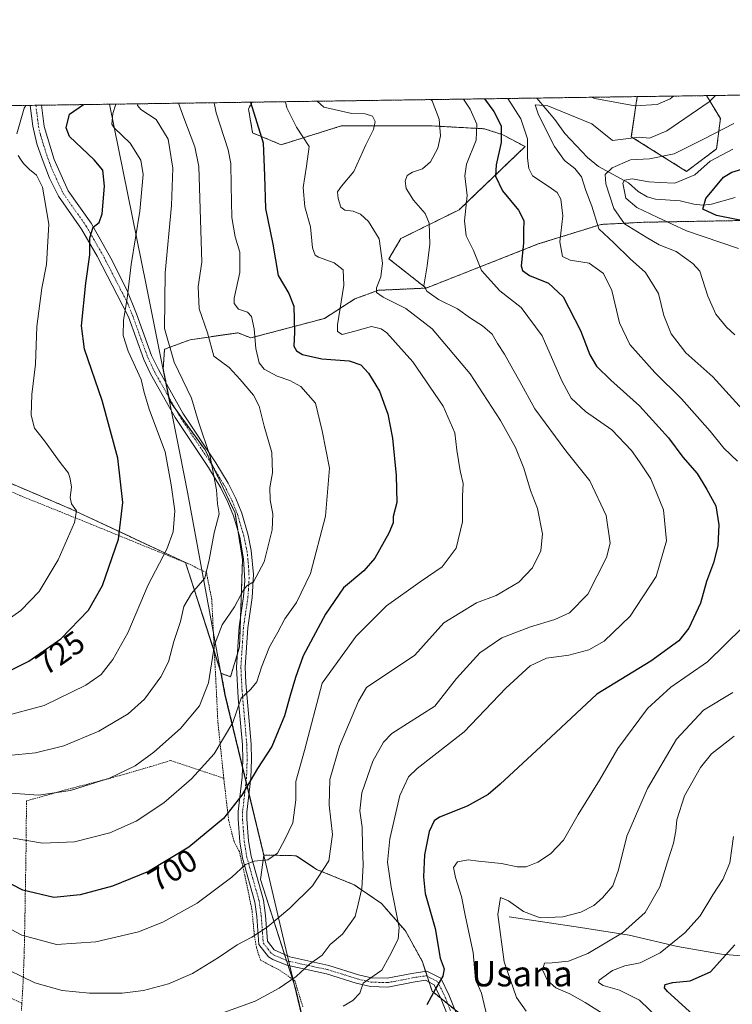
# Model space of a CAD drawing. Units: metres. Extents: x 596613 to 600051, y 4770757 to 4773120.
# Drawn here: x 598143 to 598367, y 4772810 to 4773120 of the extents above; entities that cross this region are included whole.
import ezdxf
from ezdxf.enums import TextEntityAlignment as Align

# ---------------------------------------------------------------- set-up
doc = ezdxf.new("R2010")
doc.units = ezdxf.units.M
doc.header["$MEASUREMENT"] = 0
doc.linetypes.add('TRAZO_Y_PUNTO', pattern=[1, 0.5, -0.25, 0, -0.25])
doc.linetypes.add('TRAZOS', pattern=[0.75, 0.5, -0.25])
for name, color, linetype, lineweight in [('Alambrada', 19, 'TRAZOS', 0), ('Arbolado forestal', 92, 'TRAZOS', 0), ('Arbolado forestal CxS', 92, 'Continuous', 0), ('Camino', 19, 'Continuous', 0), ('Camino Cxs', 19, 'Continuous', 0), ('Camino eje', 39, 'TRAZO_Y_PUNTO', 13), ('Comarca CxS', 133, 'Continuous', 0), ('Comunidad Autónoma CxS', 142, 'Continuous', 0), ('Corriente natural lineal', 142, 'Continuous', 13), ('Curva de nivel maestra', 36, 'Continuous', 30), ('Curva de nivel normal', 36, 'Continuous', 0), ('Municipio', 9, 'Continuous', 13), ('Municipio CxS', 142, 'Continuous', 0), ('Pastizal CxS', 92, 'Continuous', 0), ('Provincia CxS', 1, 'Continuous', 0), ('Rótulo de curva de nivel directora', 19, 'Continuous', 0), ('Texto cartográfico', 19, 'Continuous', 0)]:
    doc.layers.add(name, color=color, linetype=linetype, lineweight=lineweight)
doc.styles.add('Arial', font='txt', dxfattribs={"height": 0.2})

# ---------------------------------------------------------------- blocks, each defined once
blk = doc.blocks.new('*U150')
at = {"layer": 'Arbolado forestal CxS', "color": 92, "linetype": 'Continuous', "lineweight": 0}
blk.add_polyline3d([(598378.49, 4773056.61, 648.25), (598353.27, 4773056.17, 652.87), (598339.62, 4773055.93, 657.05), (598325.99, 4773055.24, 663.82), (598306.21, 4773049.1, 672.98), (598270.87, 4773035.19, 684.57), (598259.16, 4773044.4, 689.41), (598262.91, 4773050.79, 687.98), (598281.25, 4773059.86, 680.63), (598302.03, 4773079.75, 670.18), (598295, 4773083.5, 674.14), (598289.27, 4773085.36, 678.59), (598272.78, 4773086.26, 685.73), (598244.14, 4773086.26, 690.64), (598225.14, 4773080.33, 697.95), (598216.21, 4773084.06, 700.9), (598214.87, 4773091.67, 700.82), (598216.08, 4773093.74, 700.16), (598337.39, 4773095.49, 671.19), (598335.52, 4773082.85, 664.49), (598352.94, 4773071.95, 656.68), (598362.4, 4773079.03, 655.82), (598363.58, 4773088.57, 661.8), (598359.23, 4773095.8, 666.02), (598812.9, 4773102.34, 639.59)], dxfattribs=at)
blk = doc.blocks.new('*U157')
at = {"layer": 'Pastizal CxS', "color": 92, "linetype": 'Continuous', "lineweight": 0}
blk.add_polyline3d([(598234.41, 4772794.92, 677.42), (598229.8, 4772814.33, 683.8), (598218.71, 4772848.99, 693.29), (598219.73, 4772856.68, 695.21), (598229.91, 4772856.45, 692.89), (598236.37, 4772852.14, 690.87), (598248.2, 4772847.3, 686.05), (598256.81, 4772841.38, 682.14), (598264.35, 4772832.77, 679.16), (598269.73, 4772823.09, 676.81), (598272.72, 4772813.84, 674.71), (598323.86, 4772772.22, 665)], dxfattribs=at)
blk = doc.blocks.new('*U163')
at = {"layer": 'Arbolado forestal CxS', "color": 92, "linetype": 'Continuous', "lineweight": 0}
for points in [[(598362.4, 4773079.03, 655.82), (598352.94, 4773071.95, 656.68), (598335.52, 4773082.85, 664.49), (598337.39, 4773095.49, 671.19), (598359.23, 4773095.8, 666.02), (598363.58, 4773088.57, 661.8), (598362.4, 4773079.03, 655.82)], [(598216.21, 4773084.06, 700.9), (598225.14, 4773080.33, 697.95), (598244.14, 4773086.26, 690.64), (598272.78, 4773086.26, 685.73), (598289.27, 4773085.36, 678.59), (598295, 4773083.5, 674.14), (598302.03, 4773079.75, 670.18), (598281.25, 4773059.86, 680.63), (598262.91, 4773050.79, 687.98), (598259.16, 4773044.4, 689.41), (598270.87, 4773035.19, 684.57), (598255.87, 4773034.5, 689.57), (598248.37, 4773031.77, 692.93), (598238.82, 4773025.64, 696.68), (598215.63, 4773019.49, 705.65), (598211.62, 4773021.1, 706.81), (598196.55, 4773018.94, 712.33), (598188.44, 4773015.91, 715.34), (598188.03, 4773009.77, 716.73), (598190.07, 4772999.6, 717.19), (598201.21, 4772984.23, 715.29), (598210.67, 4772964.37, 713.34), (598213.03, 4772949.71, 711.3), (598212.09, 4772922.28, 706.74), (598209.25, 4772912.83, 706.88), (598206.31, 4772913.87, 708.14), (598195.06, 4772948.76, 717.02), (598159.03, 4772965.6, 730.22), (598131.76, 4772977.2, 738.41), (598119.83, 4772990.83, 742.23), (598110.2, 4773004.69, 746.23), (598104.28, 4773031.24, 749.33), (598105.21, 4773053.67, 749.83), (598087.28, 4773067.22, 756.93), (598067.44, 4773080.84, 761.19), (598053.01, 4773091.39, 766.71), (598216.08, 4773093.74, 700.16), (598214.87, 4773091.67, 700.82), (598216.21, 4773084.06, 700.9)]]:
    blk.add_polyline3d(points, close=True, dxfattribs=at)
blk = doc.blocks.new('*U184')
at = {"layer": 'Curva de nivel normal', "color": 36, "linetype": 'Continuous', "lineweight": 0}
for points in [[(598290.5, 4772803.82, 670), (598288.33, 4772813.22, 670), (598286.42, 4772817.47, 670), (598285.64, 4772825.93, 670), (598283.27, 4772837.25, 670), (598282.02, 4772843.64, 670), (598280.08, 4772849.59, 670), (598279.51, 4772852.75, 670), (598280.71, 4772854.58, 670), (598284.13, 4772855.17, 670), (598287.42, 4772854.74, 670), (598294.66, 4772854.03, 670), (598299.59, 4772852.96, 670), (598302.42, 4772852.98, 670), (598306.1, 4772854.45, 670), (598310.1, 4772857, 670), (598314.11, 4772861.3, 670), (598318.81, 4772869.46, 670), (598325.47, 4772880.23, 670), (598331.23, 4772890.17, 670), (598340.64, 4772902.82, 670), (598347.98, 4772909.49, 670), (598359.5, 4772917.54, 670), (598370.6, 4772928.28, 670)], [(598368.96, 4772980.65, 670), (598364.68, 4772984.78, 670), (598360.4, 4772990.1, 670), (598351.3, 4773000.36, 670), (598342.93, 4773008.65, 670), (598335.04, 4773017.46, 670), (598331.75, 4773024.3, 670), (598329.37, 4773034.47, 670), (598326.74, 4773039.79, 670), (598322.28, 4773043, 670), (598316.22, 4773043.94, 670), (598313.8, 4773045.13, 670), (598313.01, 4773049.77, 670), (598313.92, 4773057.99, 670), (598313.26, 4773063.24, 670), (598312.2, 4773065.28, 670), (598309.35, 4773067.32, 670), (598304.39, 4773070.51, 670), (598303.19, 4773072.9, 670), (598302.76, 4773076.12, 670), (598302.83, 4773082.23, 670), (598300.74, 4773088.48, 670), (598296.56, 4773094.9, 670)], [(598322.91, 4773095.28, 670), (598324.06, 4773094.9, 670), (598336.6, 4773092.6, 670), (598343.68, 4773093.01, 670), (598347.8, 4773094.79, 670), (598348.79, 4773095.65, 670)]]:
    blk.add_polyline3d(points, dxfattribs=at)
blk = doc.blocks.new('*U185')
at = {"layer": 'Curva de nivel normal', "color": 36, "linetype": 'Continuous', "lineweight": 0}
for points in [[(598327.54, 4772806.14, 660), (598320.97, 4772810.19, 660), (598316.14, 4772812.99, 660), (598311.78, 4772814.87, 660), (598309.09, 4772817.15, 660), (598307.54, 4772820.52, 660), (598308.2, 4772822.58, 660), (598310.57, 4772822.7, 660), (598315.72, 4772823.25, 660), (598321.77, 4772825.65, 660), (598332.77, 4772832.12, 660), (598339.92, 4772838.54, 660), (598344.52, 4772846.68, 660), (598346.91, 4772854.49, 660), (598348.85, 4772860.43, 660), (598349.59, 4772864.25, 660), (598349.84, 4772867.76, 660), (598352.29, 4772875.3, 660), (598357.34, 4772884.27, 660), (598360.74, 4772888.51, 660), (598367.97, 4772894.08, 660)], [(598368.1, 4773020.49, 660), (598365.51, 4773022.93, 660), (598362.12, 4773026.98, 660), (598359.68, 4773032.69, 660), (598357.08, 4773040.52, 660), (598354.94, 4773042.98, 660), (598349.7, 4773046.68, 660), (598344.28, 4773048.8, 660), (598340.22, 4773051.26, 660), (598333.35, 4773055.47, 660), (598330.06, 4773060.27, 660), (598327.49, 4773068.06, 660), (598327.26, 4773070.95, 660), (598329.45, 4773073.07, 660), (598335.29, 4773075.61, 660), (598341.29, 4773075.89, 660), (598349.04, 4773077.52, 660), (598358.22, 4773082.12, 660), (598367.85, 4773087.04, 660)]]:
    blk.add_polyline3d(points, dxfattribs=at)
blk = doc.blocks.new('*U190')
at = {"layer": 'Curva de nivel normal', "color": 36, "linetype": 'Continuous', "lineweight": 0}
blk.add_polyline3d([(598244.76, 4772809.12, 680), (598247.74, 4772810.82, 680), (598249.93, 4772813.15, 680), (598251.05, 4772816.29, 680), (598253.08, 4772817.81, 680), (598256.86, 4772820.43, 680), (598259.37, 4772824.82, 680), (598262.03, 4772830.16, 680), (598262.33, 4772833.84, 680), (598259.84, 4772846.56, 680), (598258.66, 4772854.46, 680), (598259.43, 4772861.75, 680), (598262.58, 4772875.41, 680), (598265.33, 4772881.31, 680), (598268.04, 4772883.94, 680), (598282.83, 4772895.49, 680), (598296.02, 4772909.18, 680), (598303.6, 4772916.26, 680), (598308.77, 4772918.62, 680), (598315.85, 4772919.63, 680), (598322.09, 4772921.28, 680), (598327.01, 4772924.04, 680), (598335.13, 4772931.85, 680), (598343.31, 4772944.34, 680), (598346.6, 4772955.6, 680), (598345.68, 4772965.4, 680), (598341.68, 4772975.14, 680), (598338.09, 4772980.46, 680), (598335.6, 4772984.1, 680), (598329.35, 4772990.51, 680), (598321.08, 4772996.29, 680), (598316.57, 4773000.51, 680), (598313.6, 4773005.97, 680), (598307.4, 4773020.12, 680), (598300.86, 4773029.1, 680), (598294.13, 4773034.36, 680), (598288.3, 4773040.76, 680), (598285.82, 4773047, 680), (598283.52, 4773051.66, 680), (598283, 4773056.34, 680), (598283.83, 4773064.34, 680), (598283.02, 4773070.55, 680), (598283.64, 4773074.25, 680), (598286.66, 4773081.82, 680), (598286.85, 4773086.82, 680), (598284.76, 4773091.49, 680), (598282.69, 4773094.7, 680)], dxfattribs=at)
blk = doc.blocks.new('*U191')
at = {"layer": 'Curva de nivel normal', "color": 36, "linetype": 'Continuous', "lineweight": 0}
for points in [[(598134.43, 4772927.55, 730), (598143.18, 4772933.71, 730), (598148.9, 4772939.7, 730), (598154.94, 4772949.64, 730), (598160.03, 4772961.43, 730), (598160.7, 4772965.08, 730), (598159.11, 4772967.26, 730), (598158.68, 4772969.26, 730), (598159.08, 4772972.55, 730), (598158.67, 4772975.09, 730), (598158.21, 4772976.95, 730), (598155.53, 4772980.3, 730), (598150.61, 4772987.1, 730), (598147.5, 4772991.04, 730), (598146.39, 4772995.21, 730), (598146.66, 4773001.71, 730), (598147.75, 4773011.21, 730), (598148.19, 4773023.15, 730), (598149.8, 4773035.15, 730), (598151.22, 4773042.6, 730), (598152.01, 4773055.29, 730), (598149.96, 4773066.94, 730), (598148.1, 4773070.77, 730), (598145.86, 4773072.55, 730), (598144.02, 4773074.41, 730), (598143.11, 4773075.83, 730), (598142.28, 4773076.93, 730)], [(598141.88, 4773083.82, 730), (598144.19, 4773091.82, 730), (598144.76, 4773092.71, 730)]]:
    blk.add_polyline3d(points, dxfattribs=at)
blk = doc.blocks.new('*U197')
at = {"layer": 'Curva de nivel normal', "color": 36, "linetype": 'Continuous', "lineweight": 0}
for points in [[(598302.36, 4772807.52, 665), (598299.31, 4772811.81, 665), (598295.47, 4772823.01, 665), (598293.5, 4772837.97, 665), (598294.34, 4772843.25, 665), (598296.78, 4772842.27, 665), (598301.52, 4772838.85, 665), (598306.75, 4772836.92, 665), (598313.93, 4772837.26, 665), (598319.66, 4772838.71, 665), (598323.73, 4772840.77, 665), (598326.43, 4772843.16, 665), (598329.65, 4772846.98, 665), (598331.5, 4772852.05, 665), (598334.07, 4772862.65, 665), (598340.62, 4772877.64, 665), (598349.73, 4772893.2, 665), (598358.27, 4772902.32, 665), (598367.54, 4772907.87, 665)], [(598372.55, 4772994.71, 665), (598361.18, 4773007.24, 665), (598352.74, 4773014.86, 665), (598348.08, 4773020.74, 665), (598345.8, 4773026.59, 665), (598344.06, 4773033.47, 665), (598339.96, 4773040.1, 665), (598335.12, 4773044.41, 665), (598330.03, 4773049.49, 665), (598325.29, 4773053.88, 665), (598323.08, 4773061.04, 665), (598321.24, 4773065.96, 665), (598319.81, 4773070.2, 665), (598317.74, 4773072.87, 665), (598314.43, 4773075.34, 665), (598311.27, 4773079.8, 665), (598306.28, 4773089.7, 665), (598305.23, 4773092.85, 665), (598309.19, 4773092.59, 665), (598323.06, 4773086.9, 665), (598329.6, 4773081.67, 665), (598337.98, 4773082.77, 665), (598341.29, 4773082.38, 665), (598346.69, 4773084.74, 665), (598360.1, 4773093.83, 665), (598362.01, 4773095.84, 665)]]:
    blk.add_polyline3d(points, dxfattribs=at)
blk = doc.blocks.new('*U204')
at = {"layer": 'Curva de nivel normal', "color": 36, "linetype": 'Continuous', "lineweight": 0}
for points in [[(598369.1, 4772783.82, 655), (598363.59, 4772788.36, 655), (598353.68, 4772794.53, 655), (598348.57, 4772799.21, 655), (598344.26, 4772804.96, 655), (598338.13, 4772810.99, 655), (598331.81, 4772814.12, 655), (598326.68, 4772815.55, 655), (598325.15, 4772816.49, 655), (598325.4, 4772817.23, 655), (598329.64, 4772820.32, 655), (598333.47, 4772821.78, 655), (598338.27, 4772822.74, 655), (598344.63, 4772825.88, 655), (598352.39, 4772832.19, 655), (598357.18, 4772837.49, 655), (598361.23, 4772844.15, 655), (598364.38, 4772848.93, 655), (598366.58, 4772854.23, 655), (598367.7, 4772862.52, 655)], [(598369.34, 4773047.65, 655), (598352.92, 4773053.23, 655), (598343.83, 4773057.38, 655), (598337.26, 4773060.59, 655), (598333.82, 4773063.54, 655), (598332.87, 4773068.24, 655), (598333.4, 4773069.15, 655), (598335.8, 4773069.57, 655), (598340.99, 4773068.68, 655), (598344.47, 4773068.42, 655), (598349.22, 4773068.2, 655), (598355.55, 4773070.84, 655), (598360.38, 4773075.14, 655), (598367.54, 4773078.89, 655)]]:
    blk.add_polyline3d(points, dxfattribs=at)
blk = doc.blocks.new('*U248')
at = {"layer": 'Curva de nivel normal', "color": 36, "linetype": 'Continuous', "lineweight": 0}
blk.add_polyline3d([(598130.36, 4772838.35, 695), (598143.43, 4772831.39, 695), (598154.43, 4772828.52, 695), (598166.77, 4772829.35, 695), (598180.2, 4772832.51, 695), (598187.93, 4772835.49, 695), (598198.75, 4772841.49, 695), (598209.62, 4772849.69, 695), (598213.96, 4772853.66, 695), (598216.64, 4772854.78, 695), (598220.94, 4772855.18, 695), (598224, 4772857.29, 695), (598226.31, 4772861.56, 695), (598228.9, 4772866.76, 695), (598229.78, 4772874.02, 695), (598229.86, 4772879.82, 695), (598232.52, 4772889.55, 695), (598238.1, 4772910.75, 695), (598248.84, 4772925.62, 695), (598258.41, 4772935.09, 695), (598269.01, 4772942.72, 695), (598275.9, 4772947.4, 695), (598280.38, 4772953.28, 695), (598282.32, 4772961.57, 695), (598282.36, 4772969.7, 695), (598282.49, 4772973.61, 695), (598281.58, 4772977.6, 695), (598280.5, 4772984.2, 695), (598279.91, 4772989.6, 695), (598276.2, 4772998, 695), (598266.63, 4773011.99, 695), (598258.49, 4773021.1, 695), (598256.72, 4773022.41, 695), (598253.7, 4773023.06, 695), (598248.43, 4773021.59, 695), (598244.41, 4773020.62, 695), (598242.99, 4773021.5, 695), (598242.95, 4773023.67, 695), (598244.95, 4773036.13, 695), (598244.68, 4773040.91, 695), (598241.93, 4773043.18, 695), (598236.97, 4773044.91, 695), (598235.93, 4773045.55, 695), (598235.02, 4773047.82, 695), (598234.4, 4773054.49, 695), (598232.64, 4773060.79, 695), (598232.16, 4773066.85, 695), (598233.16, 4773073.55, 695), (598234, 4773079.75, 695), (598230.05, 4773085.91, 695), (598226.95, 4773091.92, 695), (598226.55, 4773093.89, 695)], dxfattribs=at)
blk = doc.blocks.new('*U254')
at = {"layer": 'Curva de nivel maestra', "color": 36, "linetype": 'Continuous', "lineweight": 30}
blk.add_polyline3d([(598215.55, 4773093.73, 700), (598219.52, 4773080.98, 700), (598219.9, 4773070.57, 700), (598220.24, 4773060.21, 700), (598222.54, 4773048.99, 700), (598224.24, 4773039.14, 700), (598227.65, 4773033.52, 700), (598229.16, 4773029.47, 700), (598229.4, 4773021.29, 700), (598229.17, 4773016.92, 700), (598229.98, 4773015.4, 700), (598231.95, 4773014.27, 700), (598238.03, 4773012.96, 700), (598246.62, 4773012.31, 700), (598250.33, 4773011.05, 700), (598252.73, 4773008.4, 700), (598256.14, 4773002.69, 700), (598258.79, 4772995.47, 700), (598260.3, 4772987.91, 700), (598261.44, 4772976.16, 700), (598261.6, 4772967.67, 700), (598260.53, 4772963.31, 700), (598260.45, 4772961.3, 700), (598259.15, 4772958.07, 700), (598254.69, 4772950.15, 700), (598251.29, 4772946.15, 700), (598244.82, 4772940.84, 700), (598239.18, 4772932.51, 700), (598232.08, 4772919.39, 700), (598229.72, 4772912.57, 700), (598228.07, 4772906.95, 700), (598226.26, 4772900.48, 700), (598222.21, 4772890.8, 700), (598217.76, 4772883.95, 700), (598212.8, 4772875.49, 700), (598206.99, 4772868.15, 700), (598196.08, 4772859.15, 700), (598183.36, 4772851.44, 700), (598172.09, 4772846.82, 700), (598161.81, 4772844.15, 700), (598153.55, 4772843.3, 700), (598143.81, 4772845.64, 700), (598133.34, 4772850.99, 700)], dxfattribs=at)
blk = doc.blocks.new('*U256')
at = {"layer": 'Curva de nivel maestra', "color": 36, "linetype": 'Continuous', "lineweight": 30}
for points in [[(598380.26, 4772787.98, 650), (598365.95, 4772797.34, 650), (598358.51, 4772802.78, 650), (598353.77, 4772807.49, 650), (598346.94, 4772813.68, 650), (598346.01, 4772814.87, 650), (598346.23, 4772815.88, 650), (598348.58, 4772816.49, 650), (598354.02, 4772817.06, 650), (598360.42, 4772819.94, 650), (598368.1, 4772828.39, 650)], [(598370.76, 4773056.38, 650), (598362.37, 4773058.09, 650), (598358.07, 4773060.04, 650), (598358.96, 4773063.4, 650), (598364.58, 4773070.1, 650), (598367.23, 4773071.69, 650), (598373.46, 4773073.57, 650)]]:
    blk.add_polyline3d(points, dxfattribs=at)
blk = doc.blocks.new('*U264')
at = {"layer": 'Curva de nivel maestra', "color": 36, "linetype": 'Continuous', "lineweight": 30}
blk.add_polyline3d([(598289.31, 4773094.79, 675), (598292.17, 4773090.78, 675), (598294.46, 4773086.3, 675), (598294.5, 4773081.08, 675), (598292.9, 4773073.97, 675), (598292.76, 4773070.39, 675), (598294.98, 4773065.77, 675), (598299.98, 4773059.72, 675), (598301.66, 4773056.49, 675), (598301.5, 4773053.12, 675), (598301.5, 4773049.35, 675), (598300.86, 4773042.25, 675), (598301.22, 4773040.76, 675), (598303.44, 4773039.15, 675), (598309.42, 4773036.76, 675), (598314.06, 4773032.41, 675), (598319.55, 4773021.81, 675), (598322.49, 4773014.2, 675), (598324.52, 4773010.64, 675), (598329.08, 4773006.15, 675), (598338.09, 4772998.07, 675), (598347.23, 4772987.99, 675), (598351.75, 4772981.93, 675), (598356.29, 4772976.84, 675), (598359.27, 4772971.78, 675), (598362.12, 4772966.64, 675), (598363.14, 4772960.63, 675), (598362.79, 4772954.05, 675), (598361.39, 4772948.63, 675), (598359.22, 4772942.78, 675), (598357.28, 4772936.01, 675), (598353.64, 4772928.12, 675), (598350.44, 4772924.14, 675), (598341.66, 4772917.75, 675), (598324.64, 4772907.3, 675), (598306.97, 4772890.82, 675), (598294.23, 4772878.95, 675), (598290.38, 4772875.73, 675), (598283.83, 4772872.01, 675), (598275.06, 4772868.62, 675), (598273.45, 4772867.4, 675), (598271.82, 4772864.13, 675), (598270.32, 4772856.75, 675), (598270.06, 4772849.78, 675), (598270.52, 4772844.57, 675), (598273.69, 4772833.57, 675), (598275.3, 4772824.19, 675), (598276.54, 4772820.82, 675), (598276.17, 4772818.49, 675), (598273.87, 4772814.49, 675), (598271.14, 4772809.49, 675)], dxfattribs=at)

msp = doc.modelspace()

# ---------------------------------------------------------------- linework, layer by layer
at = {"layer": 'Alambrada', "color": 19, "linetype": 'TRAZOS', "lineweight": 0}
for points in [[(598207.1, 4772880.86, 704.29), (598205.23, 4772898.69, 711.99), (598204.71, 4772909.6, 710.09), (598203.99, 4772923.46, 718.6), (598203.34, 4772937.07, 714.8), (598201.65, 4772945.62, 717.7), (598196.03, 4772948.36, 717.27), (598186.55, 4772952.16, 720.93), (598165.48, 4772960.77, 728.43), (598143.07, 4772969.8, 735.13), (598131.53, 4772974.91, 738.91)], [(598207.1, 4772880.86, 704.29), (598190.35, 4772886.43, 708.44), (598184.03, 4772884.51, 709.22), (598172.21, 4772881.09, 710.2), (598158.04, 4772877.4, 710.55), (598144.93, 4772873.71, 709.61), (598144.85, 4772861.17, 705.36), (598144.46, 4772837.64, 697.92), (598144.24, 4772826.02, 693.66), (598143.87, 4772816.35, 689.75), (598143.5, 4772810.01, 687.24)], [(598232.02, 4772808.84, 686.35), (598229.51, 4772817.1, 695.54), (598224.6, 4772820.47, 686.57), (598218.69, 4772823.55, 688.21), (598217.37, 4772827.61, 688.95), (598216.71, 4772831.73, 693.03), (598215.98, 4772839.54, 692.37), (598213.74, 4772850.29, 694.37), (598212.03, 4772857.76, 696.45), (598210.35, 4772860.84, 697.69), (598208.64, 4772867.61, 710.21), (598207.1, 4772880.86, 704.29)], [(598136.89, 4772813.08, 687.44), (598143.5, 4772810.01, 687.24)], [(598143.5, 4772810.01, 687.24), (598143.35, 4772807.59, 686.51)]]:
    msp.add_polyline3d(points, dxfattribs=at)
at = {"layer": 'Arbolado forestal', "color": 92, "linetype": 'TRAZOS', "lineweight": 0}
for points in [[(598359.23, 4773095.8, 666.02), (598697.24, 4773100.68, 605.33), (598812.9, 4773102.34, 639.59)], [(598216.08, 4773093.74, 700.16), (598305.73, 4773095.03, 665.11), (598337.39, 4773095.49, 671.19)], [(598337.39, 4773095.49, 671.19), (598335.52, 4773082.85, 664.49), (598352.93, 4773071.95, 656.68), (598362.4, 4773079.03, 655.82), (598363.58, 4773088.57, 661.8), (598359.23, 4773095.8, 666.02)], [(598337.39, 4773095.49, 671.19), (598359.23, 4773095.8, 666.02)], [(598053.01, 4773091.39, 766.71), (598146.13, 4773092.73, 729.16), (598147.91, 4773092.75, 728.34), (598149.68, 4773092.78, 727.52), (598216.08, 4773093.74, 700.16)], [(598270.87, 4773035.19, 684.57), (598259.16, 4773044.4, 689.41), (598262.91, 4773050.79, 687.98), (598281.25, 4773059.86, 680.63), (598302.03, 4773079.75, 670.18), (598295, 4773083.5, 674.14), (598289.27, 4773085.36, 678.59), (598272.78, 4773086.26, 685.73), (598244.14, 4773086.26, 690.64), (598225.14, 4773080.33, 697.95), (598216.21, 4773084.06, 700.9), (598214.87, 4773091.67, 700.82), (598216.08, 4773093.74, 700.16)], [(598270.87, 4773035.19, 684.57), (598306.21, 4773049.1, 672.98), (598325.98, 4773055.24, 663.82), (598339.62, 4773055.93, 657.05), (598353.27, 4773056.17, 652.87), (598378.49, 4773056.61, 648.25), (598416.68, 4773048.42, 634.57), (598435.54, 4773033.83, 631.71), (598452.83, 4773020.45, 631.53), (598464.42, 4773012.95, 628.75), (598471.76, 4773010.85, 629.8), (598491.14, 4773009.29, 640.67), (598498.9, 4773004.64, 642.02)], [(598270.87, 4773035.19, 684.57), (598306.21, 4773049.1, 672.98), (598325.98, 4773055.24, 663.82), (598339.62, 4773055.93, 657.05), (598353.27, 4773056.17, 652.87), (598378.49, 4773056.61, 648.25), (598416.68, 4773048.42, 634.57), (598435.54, 4773033.83, 631.71), (598452.83, 4773020.45, 631.53), (598464.42, 4773012.95, 628.75), (598471.76, 4773010.85, 629.8), (598491.14, 4773009.29, 640.67), (598498.9, 4773004.64, 642.02)], [(598206.31, 4772913.87, 708.14), (598209.25, 4772912.83, 706.88), (598211.39, 4772919.97, 706.45), (598212.09, 4772922.28, 706.74), (598212.41, 4772931.72, 708.51), (598213.03, 4772949.71, 711.3), (598211.62, 4772958.45, 712.42), (598210.67, 4772964.37, 713.34), (598203.69, 4772979.01, 714.82), (598201.21, 4772984.23, 715.29), (598192, 4772996.93, 716.62), (598190.07, 4772999.6, 717.19), (598189.83, 4773000.79, 717.13), (598188.95, 4773005.15, 716.88), (598188.03, 4773009.77, 716.73), (598188.44, 4773015.91, 715.34), (598196.55, 4773018.94, 712.33), (598211.61, 4773021.1, 706.81), (598215.63, 4773019.5, 705.65), (598238.82, 4773025.64, 696.68), (598248.37, 4773031.78, 692.93), (598255.87, 4773034.5, 689.57), (598270.87, 4773035.19, 684.57)], [(598206.31, 4772913.87, 708.14), (598209.25, 4772912.83, 706.88), (598211.39, 4772919.97, 706.45), (598212.09, 4772922.28, 706.74), (598212.41, 4772931.72, 708.51), (598213.03, 4772949.71, 711.3), (598211.62, 4772958.45, 712.42), (598210.67, 4772964.37, 713.34), (598203.69, 4772979.01, 714.82), (598201.21, 4772984.23, 715.29), (598192, 4772996.93, 716.62), (598190.07, 4772999.6, 717.19), (598189.83, 4773000.79, 717.13), (598188.95, 4773005.15, 716.88), (598188.03, 4773009.77, 716.73), (598188.44, 4773015.91, 715.34), (598196.55, 4773018.94, 712.33), (598211.61, 4773021.1, 706.81), (598215.63, 4773019.5, 705.65), (598238.82, 4773025.64, 696.68), (598248.37, 4773031.78, 692.93), (598255.87, 4773034.5, 689.57), (598270.87, 4773035.19, 684.57)], [(598131.76, 4772977.2, 738.41), (598159.03, 4772965.6, 730.22), (598195.06, 4772948.76, 717.01), (598195.07, 4772948.75, 717.01), (598204.14, 4772920.63, 709.77), (598206.31, 4772913.87, 708.14)], [(598219.73, 4772856.68, 695.21), (598215.07, 4772875.99, 699.71), (598214.14, 4772879.86, 700.64), (598213.02, 4772884.48, 701.9), (598207.56, 4772907.12, 707.17), (598206.31, 4772913.87, 708.14)], [(598397.58, 4772701.75, 665.7), (598381.14, 4772722.42, 660.96), (598355.23, 4772744.25, 661.84), (598323.86, 4772772.22, 665), (598279.88, 4772808.01, 672.64), (598277.7, 4772809.78, 673.15), (598275.5, 4772811.57, 673.81), (598272.72, 4772813.84, 674.71), (598271.81, 4772816.64, 675.53), (598271.21, 4772818.48, 676.11), (598270.72, 4772820.01, 676.34), (598269.73, 4772823.09, 676.81), (598264.35, 4772832.77, 679.16), (598256.81, 4772841.38, 682.14), (598248.2, 4772847.3, 686.05), (598236.37, 4772852.14, 690.87), (598229.91, 4772856.45, 692.89), (598219.73, 4772856.68, 695.21)]]:
    msp.add_polyline3d(points, dxfattribs=at)
at = {"layer": 'Arbolado forestal CxS', "color": 92, "linetype": 'Continuous', "lineweight": 0}
msp.add_polyline3d([(598323.86, 4772772.22, 665), (598272.72, 4772813.84, 674.71), (598269.73, 4772823.09, 676.81), (598264.35, 4772832.77, 679.16), (598256.81, 4772841.38, 682.14), (598248.2, 4772847.3, 686.05), (598236.37, 4772852.14, 690.87), (598229.91, 4772856.45, 692.89), (598219.73, 4772856.68, 695.21), (598207.56, 4772907.12, 707.17), (598206.31, 4772913.87, 708.14), (598209.25, 4772912.83, 706.88), (598212.09, 4772922.28, 706.74), (598213.03, 4772949.71, 711.3), (598210.67, 4772964.37, 713.34), (598201.21, 4772984.23, 715.29), (598190.07, 4772999.6, 717.19), (598188.03, 4773009.77, 716.73), (598188.44, 4773015.91, 715.34), (598196.55, 4773018.94, 712.33), (598211.62, 4773021.1, 706.81), (598215.63, 4773019.49, 705.65), (598238.82, 4773025.64, 696.68), (598248.37, 4773031.77, 692.93), (598255.87, 4773034.5, 689.57), (598270.87, 4773035.19, 684.57), (598306.21, 4773049.1, 672.98), (598325.98, 4773055.24, 663.82), (598339.62, 4773055.93, 657.05), (598353.27, 4773056.17, 652.87), (598378.49, 4773056.61, 648.25)], dxfattribs=at)
at = {"layer": 'Camino', "color": 19, "linetype": 'Continuous', "lineweight": 0}
for points in [[(598146.13, 4773092.73, 729.16), (598149.68, 4773092.78, 727.52)], [(598279.18, 4772802.33, 672.08), (598275.62, 4772811.32, 673.75), (598273.45, 4772815.81, 674.98), (598270.66, 4772817.22, 676), (598266.79, 4772816.65, 677.12), (598258.78, 4772815.1, 678.36), (598253.34, 4772815.3, 679.47), (598248.8, 4772816.34, 680.42), (598239.52, 4772819.24, 683.13), (598226.99, 4772821.94, 685.82), (598222.54, 4772823.75, 687.14), (598221.23, 4772824.6, 687.59), (598218.18, 4772828.48, 688.85), (598217.55, 4772837.34, 691.09), (598216.91, 4772841.88, 691.99), (598213.01, 4772855.72, 695.58), (598212.2, 4772860.8, 696.73), (598211.63, 4772867.92, 698.35), (598211.65, 4772870.33, 699.09), (598212.91, 4772881.22, 701.29), (598213.1, 4772886.73, 702.21), (598212.99, 4772891.41, 703.04), (598211.68, 4772906.16, 705.23), (598211.13, 4772915.86, 706.26), (598211.94, 4772928.53, 707.8), (598213.35, 4772938.05, 709.63), (598213.7, 4772942.99, 710.36), (598213.37, 4772949.92, 711.29), (598212.12, 4772956.77, 712.14), (598210.15, 4772963.43, 713.52), (598208.39, 4772967.83, 713.82), (598206.14, 4772972.26, 714.3), (598202.27, 4772978.71, 715.13), (598191.84, 4772994.41, 716.77), (598184.05, 4773008.24, 718.14), (598181.9, 4773012.74, 718.12), (598177.04, 4773026.19, 719.83), (598173.47, 4773033.06, 720.95), (598167.2, 4773045.24, 723.84), (598162.31, 4773053.72, 726.11), (598155.03, 4773064.09, 728.53), (598152.2, 4773069.86, 728.87), (598149.84, 4773075.93, 728.6), (598148.25, 4773080.57, 727.85), (598146.92, 4773086.18, 727.44), (598146.13, 4773092.73, 729.16)], [(598149.68, 4773092.78, 727.52), (598150.53, 4773086.06, 726.32), (598153.68, 4773075.72, 728.05), (598158.11, 4773065.83, 727.78), (598165.29, 4773055.6, 725.26), (598171.51, 4773044.61, 722.91), (598176.61, 4773034.66, 720.52), (598179.63, 4773027.12, 718.55), (598184.37, 4773014.01, 717.15), (598186.5, 4773009.51, 717.39), (598194.19, 4772995.85, 716.11), (598204.6, 4772980.18, 714.55), (598208.45, 4772973.77, 713.67), (598210.89, 4772968.97, 713.21), (598212.75, 4772964.33, 712.82), (598214.79, 4772957.44, 712.09), (598215.77, 4772952.6, 711.44), (598216.47, 4772945.04, 710.29), (598216.09, 4772937.77, 709.28), (598214.68, 4772928.24, 707.76), (598213.88, 4772915.82, 706.02), (598214.06, 4772910.86, 705.43), (598215.74, 4772891.56, 702.4), (598215.85, 4772886.71, 701.46), (598215.65, 4772881.01, 700.44), (598214.4, 4772870.16, 698.67), (598214.38, 4772868.02, 698.16), (598214.94, 4772861.12, 696.58), (598215.7, 4772856.31, 695.3), (598219.61, 4772842.45, 691.75), (598220.29, 4772837.63, 690.85), (598220.87, 4772829.54, 688.65), (598222.99, 4772826.82, 687.75), (598227.87, 4772824.57, 686.26), (598240.23, 4772821.91, 683.73), (598249.52, 4772818.99, 680.59), (598253.7, 4772818.03, 679.54), (598258.57, 4772817.86, 678.59), (598266.33, 4772819.36, 677.65), (598271.12, 4772820.07, 676.22), (598275.52, 4772817.85, 674.96), (598278.14, 4772812.43, 673.4), (598281.45, 4772804.01, 671.82)]]:
    msp.add_polyline3d(points, dxfattribs=at)
at = {"layer": 'Camino Cxs', "color": 19, "linetype": 'Continuous', "lineweight": 0}
msp.add_polyline3d([(598279.18, 4772802.33, 672.08), (598275.62, 4772811.32, 673.75), (598273.45, 4772815.81, 674.98), (598270.66, 4772817.22, 676), (598266.79, 4772816.65, 677.12), (598258.78, 4772815.1, 678.36), (598253.34, 4772815.3, 679.47), (598248.8, 4772816.34, 680.42), (598239.52, 4772819.24, 683.13), (598226.99, 4772821.94, 685.82), (598222.54, 4772823.75, 687.14), (598221.23, 4772824.6, 687.59), (598218.18, 4772828.48, 688.85), (598217.55, 4772837.34, 691.09), (598216.91, 4772841.88, 691.99), (598213.01, 4772855.72, 695.58), (598212.2, 4772860.8, 696.73), (598211.63, 4772867.92, 698.35), (598211.65, 4772870.33, 699.09), (598212.91, 4772881.22, 701.29), (598213.1, 4772886.73, 702.21), (598212.99, 4772891.41, 703.04), (598211.68, 4772906.16, 705.23), (598211.13, 4772915.86, 706.26), (598211.94, 4772928.53, 707.8), (598213.35, 4772938.05, 709.63), (598213.7, 4772942.99, 710.36), (598213.37, 4772949.92, 711.29), (598212.12, 4772956.77, 712.14), (598210.15, 4772963.43, 713.52), (598208.39, 4772967.83, 713.82), (598206.14, 4772972.26, 714.3), (598202.27, 4772978.71, 715.13), (598191.84, 4772994.41, 716.77), (598184.05, 4773008.24, 718.14), (598181.9, 4773012.74, 718.12), (598177.04, 4773026.19, 719.83), (598173.47, 4773033.06, 720.95), (598167.2, 4773045.24, 723.84), (598162.31, 4773053.72, 726.11), (598155.03, 4773064.09, 728.53), (598152.2, 4773069.86, 728.87), (598149.84, 4773075.93, 728.6), (598148.25, 4773080.57, 727.85), (598146.92, 4773086.18, 727.44), (598146.13, 4773092.73, 729.16), (598149.68, 4773092.78, 727.52), (598150.53, 4773086.06, 726.32), (598153.68, 4773075.72, 728.05), (598158.11, 4773065.83, 727.78), (598165.29, 4773055.6, 725.26), (598171.51, 4773044.61, 722.91), (598176.61, 4773034.66, 720.52), (598179.63, 4773027.12, 718.55), (598184.37, 4773014.01, 717.15), (598186.5, 4773009.51, 717.39), (598194.19, 4772995.85, 716.11), (598204.6, 4772980.18, 714.55), (598208.45, 4772973.77, 713.67), (598210.89, 4772968.97, 713.21), (598212.75, 4772964.33, 712.82), (598214.79, 4772957.44, 712.09), (598215.77, 4772952.6, 711.44), (598216.47, 4772945.04, 710.29), (598216.09, 4772937.77, 709.28), (598214.68, 4772928.24, 707.76), (598213.88, 4772915.82, 706.02), (598214.06, 4772910.86, 705.43), (598215.74, 4772891.56, 702.4), (598215.85, 4772886.71, 701.46), (598215.65, 4772881.01, 700.44), (598214.4, 4772870.16, 698.67), (598214.38, 4772868.02, 698.16), (598214.94, 4772861.12, 696.58), (598215.7, 4772856.31, 695.3), (598219.61, 4772842.45, 691.75), (598220.29, 4772837.63, 690.85), (598220.87, 4772829.54, 688.65), (598222.99, 4772826.82, 687.75), (598227.87, 4772824.57, 686.26), (598240.23, 4772821.91, 683.73), (598249.52, 4772818.99, 680.59), (598253.7, 4772818.03, 679.54), (598258.57, 4772817.86, 678.59), (598266.33, 4772819.36, 677.65), (598271.12, 4772820.07, 676.22), (598275.52, 4772817.85, 674.96), (598278.14, 4772812.43, 673.4), (598281.45, 4772804.01, 671.82)], dxfattribs=at)
at = {"layer": 'Camino eje', "color": 39, "linetype": 'TRAZO_Y_PUNTO', "lineweight": 13}
msp.add_polyline3d([(598147.91, 4773092.75, 728.34), (598148.3, 4773089.49, 727.28), (598148.73, 4773086.12, 726.88), (598149.39, 4773083.32, 726.82), (598150.97, 4773078.15, 727.76), (598151.76, 4773075.83, 728.26), (598152.94, 4773072.79, 728.75), (598155.16, 4773067.85, 728.47), (598156.57, 4773064.96, 728.04), (598163.8, 4773054.66, 725.61), (598166.25, 4773050.42, 724.19), (598169.36, 4773044.93, 723.4), (598172.49, 4773038.84, 721.79), (598175.04, 4773033.86, 720.77), (598176.83, 4773030.43, 720.22), (598178.34, 4773026.66, 719.19), (598183.14, 4773013.38, 717.65), (598184.2, 4773011.13, 717.67), (598185.28, 4773008.88, 717.79), (598193.02, 4772995.13, 716.45), (598203.44, 4772979.45, 714.86), (598207.3, 4772973.02, 713.95), (598209.64, 4772968.4, 713.5), (598211.45, 4772963.88, 713.1), (598213.46, 4772957.11, 712.12), (598213.95, 4772954.69, 711.77), (598214.57, 4772951.26, 711.34), (598214.92, 4772947.48, 710.85), (598215.09, 4772944.02, 710.31), (598214.9, 4772940.38, 709.81), (598214.72, 4772937.91, 709.46), (598213.31, 4772928.39, 707.78), (598212.91, 4772922.18, 706.7), (598212.51, 4772915.84, 706.07), (598212.6, 4772913.36, 705.92), (598212.87, 4772908.51, 705.28), (598213.71, 4772898.86, 703.93), (598214.37, 4772891.49, 702.72), (598214.48, 4772886.72, 701.84), (598214.28, 4772881.12, 700.86), (598213.66, 4772875.69, 700.01), (598213.03, 4772870.25, 698.88), (598213.01, 4772867.97, 698.26), (598213.29, 4772864.41, 697.38), (598213.57, 4772860.96, 696.65), (598213.95, 4772858.56, 696.11), (598214.36, 4772856.02, 695.44), (598216.31, 4772849.1, 693.46), (598218.26, 4772842.17, 691.87), (598218.92, 4772837.49, 690.97), (598219.21, 4772833.44, 689.89), (598219.53, 4772829.01, 688.75), (598221.05, 4772827.07, 688.09), (598222.11, 4772825.71, 687.65), (598222.77, 4772825.29, 687.43), (598225.21, 4772824.16, 686.64), (598227.43, 4772823.26, 685.96), (598239.88, 4772820.58, 683.42), (598244.52, 4772819.12, 681.78), (598249.16, 4772817.67, 680.44), (598253.52, 4772816.67, 679.51), (598255.96, 4772816.58, 679.05), (598258.68, 4772816.48, 678.48), (598266.56, 4772818.01, 677.47), (598270.89, 4772818.65, 676.22), (598274.49, 4772816.83, 674.98), (598276.88, 4772811.88, 673.54), (598278.54, 4772807.67, 672.79)], dxfattribs=at)
at = {"layer": 'Comarca CxS', "color": 133, "linetype": 'Continuous', "lineweight": 0}
msp.add_polyline3d([(596894.49, 4770760.67, 406.16), (596659.54, 4770757.28, 444.79), (596648.34, 4771546.73, 618.24), (596626.71, 4773070.82, 946.67), (598171.15, 4773093.09, 720.6), (600017.33, 4773119.71, 431.4), (600051.29, 4770806.15, 670.72), (599037.81, 4770791.55, 572.17), (596894.49, 4770760.67, 406.16)], close=True, dxfattribs=at)
msp.add_polyline3d([(596894.49, 4770760.67, 406.16), (596659.54, 4770757.28, 444.79), (596648.34, 4771546.73, 618.24), (596626.71, 4773070.82, 946.67), (598171.15, 4773093.09, 720.6), (600017.33, 4773119.71, 431.4), (600051.29, 4770806.15, 670.72), (599037.81, 4770791.55, 572.17), (596894.49, 4770760.67, 406.16)], close=True, dxfattribs=at)
at = {"layer": 'Comunidad Autónoma CxS', "color": 142, "linetype": 'Continuous', "lineweight": 0}
msp.add_polyline3d([(600051.29, 4770806.15, 670.72), (596659.54, 4770757.28, 444.79), (596626.71, 4773070.82, 946.67), (599400.81, 4773110.82, 560.52), (600017.33, 4773119.71, 431.4), (600024.03, 4772662.98, 316.49), (600051.29, 4770806.15, 670.72)], close=True, dxfattribs=at)
msp.add_polyline3d([(600051.29, 4770806.15, 670.72), (596659.54, 4770757.28, 444.79), (596626.71, 4773070.82, 946.67), (599400.81, 4773110.82, 560.52), (600017.33, 4773119.71, 431.4), (600024.03, 4772662.98, 316.49), (600051.29, 4770806.15, 670.72)], close=True, dxfattribs=at)
at = {"layer": 'Corriente natural lineal', "color": 142, "linetype": 'Continuous', "lineweight": 13}
for points in [[(598368.28, 4773063.72, 645.29), (598360.77, 4773061.65, 648.52), (598358.02, 4773061.31, 650.35), (598355.25, 4773061.59, 651.68), (598350.87, 4773062.64, 652.81), (598343.1, 4773063.22, 652.23), (598340.53, 4773063.95, 652.5), (598337.68, 4773065.65, 653.52), (598334.61, 4773068.37, 654.67), (598325.21, 4773073.52, 661.17), (598321.74, 4773076.36, 663.33), (598314.56, 4773083.83, 662.8), (598311.43, 4773088.23, 663.26), (598305.73, 4773095.03, 665.11)], [(598297.02, 4772837.19, 663.3), (598319.5, 4772833.86, 663.41), (598334.83, 4772831.41, 659.12), (598350.08, 4772827.91, 654.24), (598363.92, 4772825.49, 650.44), (598377.53, 4772824.31, 646.85), (598393.18, 4772822.34, 642.61), (598415.54, 4772814.97, 635.62)]]:
    msp.add_polyline3d(points, dxfattribs=at)
at = {"layer": 'Curva de nivel maestra', "color": 36, "linetype": 'Continuous', "lineweight": 30}
msp.add_polyline3d([(598139.82, 4772914.82, 725), (598145.66, 4772917.73, 725), (598155.75, 4772924.76, 725), (598164.5, 4772933.77, 725), (598168.86, 4772941.52, 725), (598173.97, 4772956.16, 725), (598175.3, 4772967.64, 725), (598173.73, 4772981.64, 725), (598168.77, 4772999.77, 725), (598163.22, 4773015.94, 725), (598162.28, 4773023.33, 725), (598163.67, 4773036.72, 725), (598164.91, 4773045.63, 725), (598164.9, 4773051.01, 725), (598165.95, 4773054.4, 725), (598167.81, 4773055.83, 725), (598168.78, 4773058.61, 725), (598169.5, 4773067.29, 725), (598169.04, 4773072.35, 725), (598166.32, 4773075.54, 725), (598158.55, 4773082.95, 725), (598157.46, 4773085.61, 725), (598158.45, 4773089.96, 725), (598162.91, 4773092.97, 725)], dxfattribs=at)
at = {"layer": 'Curva de nivel normal', "color": 36, "linetype": 'Continuous', "lineweight": 0}
for points in [[(598135.34, 4772822.3, 690), (598147.54, 4772816.41, 690), (598156.21, 4772813.98, 690), (598164.81, 4772813.14, 690), (598175.09, 4772813.17, 690), (598181.78, 4772814.03, 690), (598189.7, 4772816.09, 690), (598197.21, 4772819.32, 690), (598205.44, 4772824.37, 690), (598211.36, 4772828.44, 690), (598216, 4772830.82, 690), (598220.77, 4772833.99, 690), (598227.96, 4772839.91, 690), (598235.03, 4772846.99, 690), (598240.25, 4772854.82, 690), (598241.37, 4772863.12, 690), (598240.3, 4772872.35, 690), (598240.55, 4772880.45, 690), (598243.55, 4772890.95, 690), (598249.51, 4772905.09, 690), (598252.1, 4772909.47, 690), (598267.27, 4772919.58, 690), (598276.43, 4772929.75, 690), (598286.77, 4772936.05, 690), (598292.9, 4772938.44, 690), (598300.05, 4772942.64, 690), (598304.41, 4772947.15, 690), (598307.01, 4772952.49, 690), (598307.54, 4772957.82, 690), (598305.99, 4772965.82, 690), (598303.71, 4772971.49, 690), (598301.62, 4772978.49, 690), (598299.03, 4772985.03, 690), (598294.35, 4772993.54, 690), (598284.78, 4773008.17, 690), (598272.76, 4773022.35, 690), (598264.52, 4773028.72, 690), (598257.36, 4773032.29, 690), (598255.19, 4773033.79, 690), (598255.19, 4773035.32, 690), (598256.58, 4773038.7, 690), (598257.15, 4773043.08, 690), (598256.03, 4773050.7, 690), (598252.7, 4773056.21, 690), (598250.15, 4773058.5, 690), (598247.9, 4773059.44, 690), (598245.29, 4773059.71, 690), (598244.04, 4773060.71, 690), (598243.1, 4773063.4, 690), (598242.99, 4773065.46, 690), (598244.24, 4773067.28, 690), (598248.08, 4773071.92, 690), (598251.87, 4773080.32, 690), (598254.27, 4773085.09, 690), (598254.78, 4773087.6, 690), (598253.92, 4773089.3, 690), (598251.62, 4773090.11, 690), (598247.5, 4773090.19, 690), (598238.6, 4773092.2, 690), (598236.51, 4773094.03, 690)], [(598137.16, 4772900.24, 720), (598150.55, 4772903.8, 720), (598163.63, 4772910.19, 720), (598168.43, 4772913.5, 720), (598172.16, 4772918.23, 720), (598176.88, 4772926.67, 720), (598183.33, 4772941.73, 720), (598189.16, 4772952.99, 720), (598191.16, 4772958.46, 720), (598191.65, 4772965.03, 720), (598190.57, 4772973.29, 720), (598188.68, 4772983.62, 720), (598183.75, 4772996.71, 720), (598182, 4773002.28, 720), (598181.06, 4773006.45, 720), (598176.96, 4773015.35, 720), (598175.4, 4773020.26, 720), (598175.52, 4773025.13, 720), (598176.65, 4773031.95, 720), (598177.97, 4773042.6, 720), (598180.7, 4773059.45, 720), (598181.71, 4773071.01, 720), (598181, 4773075.47, 720), (598177.65, 4773080.81, 720), (598172.62, 4773085.68, 720), (598171.84, 4773086.78, 720), (598172.16, 4773090.21, 720), (598173.09, 4773093.12, 720)], [(598138.61, 4772876.25, 710), (598148.68, 4772875.5, 710), (598158.85, 4772877.03, 710), (598171.12, 4772880.85, 710), (598179.19, 4772884.72, 710), (598185.04, 4772889.02, 710), (598193.43, 4772896.56, 710), (598199.49, 4772903.66, 710), (598202.32, 4772910.9, 710), (598204.15, 4772922.88, 710), (598206.57, 4772929.15, 710), (598210.5, 4772934.82, 710), (598213.22, 4772939.94, 710), (598214.35, 4772941.43, 710), (598216.43, 4772942.72, 710), (598219.88, 4772948.99, 710), (598222.34, 4772959.12, 710), (598222.61, 4772963.99, 710), (598221.71, 4772968.49, 710), (598221.6, 4772972.35, 710), (598222.41, 4772977.04, 710), (598222.24, 4772983.38, 710), (598219.81, 4772991.73, 710), (598218.22, 4772998.05, 710), (598216.46, 4773001.49, 710), (598212.31, 4773006.4, 710), (598208.84, 4773010.14, 710), (598203.96, 4773013.8, 710), (598201.93, 4773021.08, 710), (598199.36, 4773028.67, 710), (598199.09, 4773035.71, 710), (598200.17, 4773043.32, 710), (598199.3, 4773073.49, 710), (598198.03, 4773079.68, 710), (598194.54, 4773088.82, 710), (598192.88, 4773093.4, 710)], [(598139.29, 4772888.01, 715), (598147.81, 4772888.83, 715), (598156.74, 4772891.09, 715), (598167.77, 4772895.63, 715), (598177.02, 4772901.18, 715), (598182.1, 4772905.8, 715), (598187.28, 4772912.82, 715), (598189.67, 4772917.51, 715), (598191.4, 4772923.86, 715), (598193.44, 4772930.16, 715), (598194.53, 4772934.88, 715), (598196.95, 4772939.03, 715), (598201.15, 4772943.9, 715), (598202.47, 4772949.67, 715), (598204.13, 4772958.15, 715), (598205.67, 4772964.15, 715), (598205.11, 4772967.31, 715), (598204.78, 4772971.71, 715), (598202.8, 4772982.16, 715), (598199.16, 4772993.09, 715), (598196.91, 4773000.49, 715), (598191.48, 4773011.82, 715), (598188.47, 4773022.49, 715), (598188.59, 4773039.99, 715), (598190.66, 4773061.18, 715), (598191.05, 4773072.97, 715), (598189.54, 4773082.05, 715), (598185.77, 4773088.29, 715), (598181.01, 4773091.48, 715), (598179.9, 4773092.72, 715), (598180.1, 4773093.22, 715)], [(598140.77, 4772861.94, 705), (598150.01, 4772860.44, 705), (598160.09, 4772860.83, 705), (598171.2, 4772863.64, 705), (598179.54, 4772867.3, 705), (598188.26, 4772873.15, 705), (598196.98, 4772880.68, 705), (598204.11, 4772888.57, 705), (598209.93, 4772898.42, 705), (598212.56, 4772906.11, 705), (598215.68, 4772908.87, 705), (598217.52, 4772911.24, 705), (598218.96, 4772915.86, 705), (598221.52, 4772922.25, 705), (598224.17, 4772926.82, 705), (598226.33, 4772931, 705), (598230.06, 4772936.21, 705), (598234.4, 4772945.3, 705), (598239.16, 4772963.36, 705), (598240.41, 4772978.46, 705), (598238.14, 4772990.26, 705), (598235.96, 4772998.93, 705), (598231.44, 4773004.17, 705), (598227.91, 4773006.14, 705), (598223.95, 4773007.42, 705), (598219.88, 4773009.65, 705), (598218.27, 4773011.66, 705), (598217.26, 4773016.2, 705), (598216.66, 4773022.32, 705), (598215.83, 4773026.3, 705), (598214.56, 4773027.66, 705), (598211.73, 4773028.56, 705), (598210.4, 4773030.32, 705), (598210.34, 4773032.05, 705), (598212.13, 4773040.15, 705), (598212.13, 4773046.55, 705), (598210.65, 4773051.32, 705), (598209.67, 4773057.39, 705), (598209.42, 4773067.46, 705), (598209.34, 4773074.41, 705), (598208.44, 4773078.78, 705), (598204.67, 4773090.35, 705), (598204.08, 4773093.56, 705), (598204.08, 4773093.56, 705)], [(598203.37, 4772805.68, 685), (598216.99, 4772810.63, 685), (598224.59, 4772814.72, 685), (598229.9, 4772818.38, 685), (598234.17, 4772822.27, 685), (598238.08, 4772825.12, 685), (598240.63, 4772828.49, 685), (598244.47, 4772831.7, 685), (598248.5, 4772837.33, 685), (598249.49, 4772841.15, 685), (598250.6, 4772846.14, 685), (598251.07, 4772853.46, 685), (598250.77, 4772859.49, 685), (598250.69, 4772865.48, 685), (598249.97, 4772870.63, 685), (598250.66, 4772876.24, 685), (598254.03, 4772886.18, 685), (598257.44, 4772892.24, 685), (598260.02, 4772894.97, 685), (598265.05, 4772898.1, 685), (598273.57, 4772903.57, 685), (598280.47, 4772912.28, 685), (598287.77, 4772920.38, 685), (598294.77, 4772925.11, 685), (598303.77, 4772928.57, 685), (598311.43, 4772930.88, 685), (598316.08, 4772932.98, 685), (598321.86, 4772938.82, 685), (598327.74, 4772950.32, 685), (598328.85, 4772954.87, 685), (598327.57, 4772963.62, 685), (598322.5, 4772974.55, 685), (598314.89, 4772983.94, 685), (598305.12, 4772997.18, 685), (598300.4, 4773005.82, 685), (598298.14, 4773009.63, 685), (598295.58, 4773014.35, 685), (598293.31, 4773017.79, 685), (598291.64, 4773020.69, 685), (598288.64, 4773023.36, 685), (598284.86, 4773025.72, 685), (598280.74, 4773028.7, 685), (598274.76, 4773031.63, 685), (598271.13, 4773034.23, 685), (598270.18, 4773035.9, 685), (598271.19, 4773042.24, 685), (598272, 4773049.06, 685), (598271.78, 4773055.69, 685), (598270.58, 4773058.68, 685), (598266.86, 4773062.89, 685), (598264.6, 4773066.54, 685), (598264.25, 4773068.82, 685), (598264.93, 4773070.64, 685), (598266.56, 4773071.7, 685), (598269.77, 4773072.7, 685), (598272.23, 4773074.9, 685), (598274.55, 4773079.27, 685), (598275.44, 4773083.17, 685), (598274.98, 4773088.35, 685), (598272.77, 4773094.11, 685), (598272.35, 4773094.55, 685)]]:
    msp.add_polyline3d(points, dxfattribs=at)
at = {"layer": 'Municipio', "color": 9, "linetype": 'Continuous', "lineweight": 13}
msp.add_polyline3d([(598171.15, 4773093.09, 720.6), (598182.63, 4773036.17, 717.32), (598187.68, 4773010.98, 716.62), (598193.26, 4772983.18, 718.03), (598195.82, 4772970.41, 718.06), (598207.44, 4772907.16, 707.22), (598220.32, 4772853.85, 694.55), (598227.19, 4772824.87, 686.46), (598234.29, 4772794.96, 677.44)], dxfattribs=at)
msp.add_polyline3d([(598171.15, 4773093.09, 720.6), (598182.63, 4773036.17, 717.32), (598187.68, 4773010.98, 716.62), (598193.26, 4772983.18, 718.03), (598195.82, 4772970.41, 718.06), (598207.44, 4772907.16, 707.22), (598220.32, 4772853.85, 694.55), (598227.19, 4772824.87, 686.46), (598234.29, 4772794.96, 677.44)], dxfattribs=at)
at = {"layer": 'Municipio CxS', "color": 142, "linetype": 'Continuous', "lineweight": 0}
for points in [[(598234.29, 4772794.96, 677.44), (598227.19, 4772824.87, 686.46), (598220.32, 4772853.85, 694.55), (598207.44, 4772907.16, 707.22), (598195.82, 4772970.41, 718.06), (598193.26, 4772983.18, 718.03), (598187.68, 4773010.98, 716.62), (598182.63, 4773036.17, 717.32), (598171.15, 4773093.09, 720.6), (599400.81, 4773110.82, 560.52)], [(598234.29, 4772794.96, 677.44), (598227.19, 4772824.87, 686.46), (598220.32, 4772853.85, 694.55), (598207.44, 4772907.16, 707.22), (598195.82, 4772970.41, 718.06), (598193.26, 4772983.18, 718.03), (598187.68, 4773010.98, 716.62), (598182.63, 4773036.17, 717.32), (598171.15, 4773093.09, 720.6), (599400.81, 4773110.82, 560.52)], [(596626.71, 4773070.82, 946.67), (598171.15, 4773093.09, 720.6), (598182.63, 4773036.17, 717.32), (598187.68, 4773010.98, 716.62), (598193.26, 4772983.18, 718.03), (598195.82, 4772970.41, 718.06), (598207.44, 4772907.16, 707.22), (598220.32, 4772853.85, 694.55), (598227.19, 4772824.87, 686.46), (598234.29, 4772794.96, 677.44)], [(596626.71, 4773070.82, 946.67), (598171.15, 4773093.09, 720.6), (598182.63, 4773036.17, 717.32), (598187.68, 4773010.98, 716.62), (598193.26, 4772983.18, 718.03), (598195.82, 4772970.41, 718.06), (598207.44, 4772907.16, 707.22), (598220.32, 4772853.85, 694.55), (598227.19, 4772824.87, 686.46), (598234.29, 4772794.96, 677.44)]]:
    msp.add_polyline3d(points, dxfattribs=at)
at = {"layer": 'Pastizal CxS', "color": 92, "linetype": 'Continuous', "lineweight": 0}
for points in [[(598131.76, 4772977.2, 738.41), (598159.03, 4772965.6, 730.22), (598195.06, 4772948.76, 717.02), (598206.31, 4772913.87, 708.14), (598207.56, 4772907.12, 707.17), (598219.73, 4772856.68, 695.21), (598218.71, 4772848.99, 693.29), (598229.8, 4772814.33, 683.8), (598234.41, 4772794.92, 677.42)], [(598131.76, 4772977.2, 738.41), (598159.03, 4772965.6, 730.22), (598195.06, 4772948.76, 717.01), (598195.07, 4772948.75, 717.01), (598204.14, 4772920.63, 709.77), (598206.31, 4772913.87, 708.14)], [(598219.73, 4772856.68, 695.21), (598215.07, 4772875.99, 699.71), (598214.14, 4772879.86, 700.64), (598213.02, 4772884.48, 701.9), (598207.56, 4772907.12, 707.17), (598206.31, 4772913.87, 708.14)], [(598234.41, 4772794.92, 677.42), (598229.8, 4772814.33, 683.8), (598228.74, 4772817.63, 684.9), (598227.39, 4772821.85, 685.76), (598226.87, 4772823.48, 686.07), (598226.29, 4772825.3, 686.77), (598218.71, 4772848.99, 693.29), (598219.73, 4772856.68, 695.21)], [(598397.58, 4772701.75, 665.7), (598381.14, 4772722.42, 660.96), (598355.23, 4772744.25, 661.84), (598323.86, 4772772.22, 665), (598279.88, 4772808.01, 672.64), (598277.7, 4772809.78, 673.15), (598275.5, 4772811.57, 673.81), (598272.72, 4772813.84, 674.71), (598271.81, 4772816.64, 675.53), (598271.21, 4772818.48, 676.11), (598270.72, 4772820.01, 676.34), (598269.73, 4772823.09, 676.81), (598264.35, 4772832.77, 679.16), (598256.81, 4772841.38, 682.14), (598248.2, 4772847.3, 686.05), (598236.37, 4772852.14, 690.87), (598229.91, 4772856.45, 692.89), (598219.73, 4772856.68, 695.21)]]:
    msp.add_polyline3d(points, dxfattribs=at)
at = {"layer": 'Provincia CxS', "color": 1, "linetype": 'Continuous', "lineweight": 0}
msp.add_polyline3d([(600051.29, 4770806.15, 670.72), (596659.54, 4770757.28, 444.79), (596626.71, 4773070.82, 946.67), (600017.33, 4773119.71, 431.4), (600051.29, 4770806.15, 670.72)], close=True, dxfattribs=at)
msp.add_polyline3d([(600051.29, 4770806.15, 670.72), (596659.54, 4770757.28, 444.79), (596626.71, 4773070.82, 946.67), (600017.33, 4773119.71, 431.4), (600051.29, 4770806.15, 670.72)], close=True, dxfattribs=at)

# ---------------------------------------------------------------- block references
at = {"layer": 'Arbolado forestal CxS', "color": 92, "linetype": 'Continuous', "lineweight": 0}
for name in ['*U150', '*U163']:
    msp.add_blockref(name, (0, 0), dxfattribs=at)
at = {"layer": 'Curva de nivel maestra', "color": 36, "linetype": 'Continuous', "lineweight": 30}
for name in ['*U264', '*U256', '*U254']:
    msp.add_blockref(name, (0, 0), dxfattribs=at)
at = {"layer": 'Curva de nivel normal', "color": 36, "linetype": 'Continuous', "lineweight": 0}
for name in ['*U184', '*U185', '*U204', '*U190', '*U197', '*U191', '*U248']:
    msp.add_blockref(name, (0, 0), dxfattribs=at)
at = {"layer": 'Pastizal CxS', "color": 92, "linetype": 'Continuous', "lineweight": 0}
msp.add_blockref('*U157', (0, 0), dxfattribs=at)

# ---------------------------------------------------------------- texts
at = {"layer": 'Rótulo de curva de nivel directora', "color": 19, "linetype": 'Continuous', "lineweight": 0, "style": 'Arial'}
for s, rotation, p in [('725', 34.8661, (598155.58, 4772920.34)), ('700', 31.2214, (598190.98, 4772851.94))]:
    msp.add_text(s, height=7, rotation=rotation, dxfattribs=at).set_placement(p, align=Align.MIDDLE_CENTER)
at = {"layer": 'Texto cartográfico', "color": 19, "linetype": 'Continuous', "lineweight": 0, "style": 'Arial'}
msp.add_text('Usana', height=8, dxfattribs=at).set_placement((598301.09, 4772819.31), align=Align.MIDDLE_CENTER)

doc.saveas('drawing.dxf')
